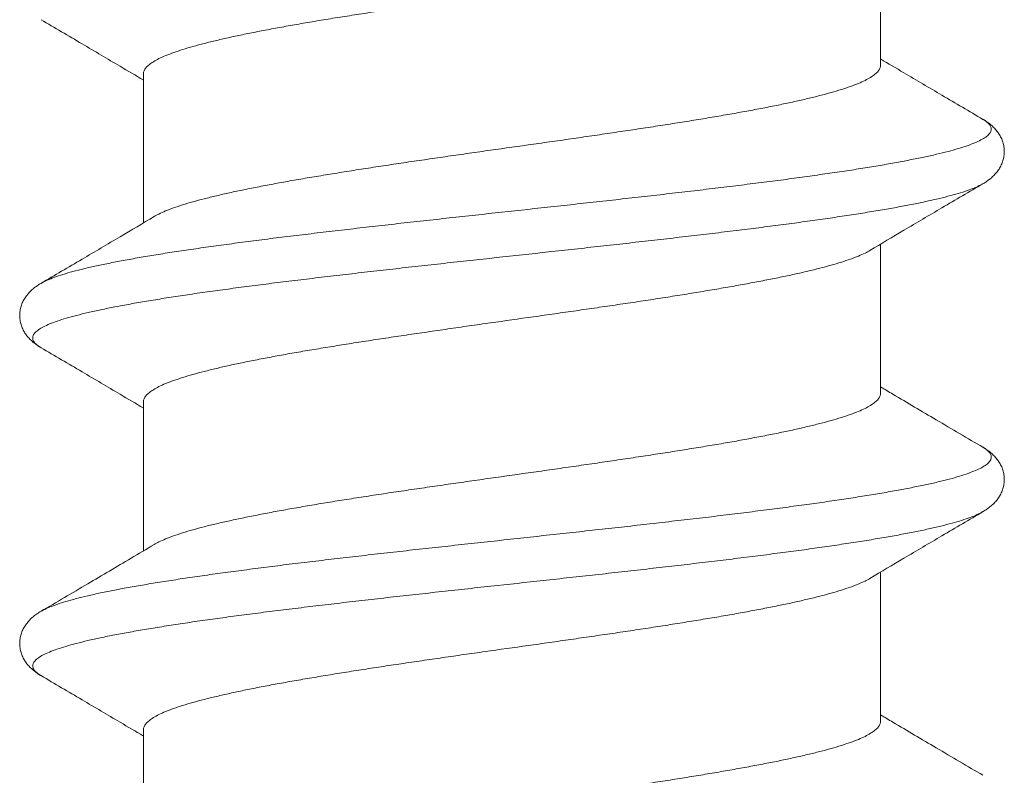
# Model space of a CAD drawing. Units: millimetres. Extents: x 0 to 4209, y 0 to 277.
# Drawn here: x 57 to 59, y 241 to 242 of the extents above; entities that cross this region are included whole.
import ezdxf

# ---------------------------------------------------------------- set-up
doc = ezdxf.new("R2010")
doc.units = ezdxf.units.MM
doc.linetypes.add('K5LT_THIN', pattern=[0])
doc.layers.add('Profile#1', color=1, linetype='Continuous', true_color=0xff0000)

# ---------------------------------------------------------------- blocks, each defined once
blk = doc.blocks.new('U298')
at = {"layer": 'Profile#1', "color": 7, "linetype": 'K5LT_THIN', "lineweight": 18}
for p, q in [((58.276, 242.2341), (58.276, 241.9386)), ((56.816, 241.9215), (56.816, 241.626)), ((58.276, 241.5841), (58.276, 241.2886)), ((56.816, 241.2715), (56.816, 240.976)), ((58.276, 240.9341), (58.276, 240.6386)), ((56.816, 240.6215), (56.816, 240.326))]:
    blk.add_line(p, q, dxfattribs=at)
for points, knots in [([(56.816, 241.9215), (56.816, 241.9235), (56.8169, 241.928), (56.821, 241.9341), (56.8274, 241.9402), (56.8362, 241.9461), (56.8473, 241.9521), (56.8607, 241.9581), (56.8765, 241.964), (56.8945, 241.97), (56.9147, 241.976), (56.937, 241.982), (56.9615, 241.988), (56.9878, 241.994), (57.0161, 242), (57.0462, 242.006), (57.078, 242.012), (57.1113, 242.018), (57.1461, 242.0241), (57.1823, 242.0301), (57.2197, 242.0361), (57.2583, 242.0421), (57.2978, 242.0481), (57.3382, 242.0541), (57.3792, 242.0602), (57.4209, 242.0662), (57.4629, 242.0722), (57.5194, 242.0802), (57.576, 242.0882), (57.6325, 242.0963), (57.6606, 242.1003), (57.6747, 242.1023)], [0, 0, 0, 0, 0.012305, 0.026466, 0.043712, 0.064731, 0.089844, 0.119255, 0.152989, 0.190966, 0.233121, 0.279423, 0.329737, 0.383895, 0.441781, 0.503157, 0.567901, 0.635736, 0.706509, 0.779939, 0.855772, 0.93387, 1.013999, 1.095764, 1.178808, 1.262999, 1.347997, 1.433615, 1.605346, 1.690995, 1.775989, 1.775989, 1.775989, 1.775989]), ([(56.6131, 242.0288), (56.6402, 242.0129), (56.6925, 241.9821), (56.7601, 241.9422), (56.8006, 241.9182), (56.816, 241.9091)], [0, 0, 0, 0, 0.1888068, 0.363875, 0.4711917, 0.4711917, 0.4711917, 0.4711917]), ([(58.276, 241.9386), (58.276, 241.9366), (58.275, 241.9321), (58.2709, 241.926), (58.2645, 241.92), (58.2558, 241.914), (58.2447, 241.9081), (58.2314, 241.9021), (58.2157, 241.8961), (58.1977, 241.8902), (58.1776, 241.8842), (58.1553, 241.8782), (58.131, 241.8722), (58.1046, 241.8662), (58.0764, 241.8602), (58.0464, 241.8542), (58.0147, 241.8482), (57.9814, 241.8422), (57.9467, 241.8362), (57.9106, 241.8302), (57.8732, 241.8242), (57.8348, 241.8182), (57.7954, 241.8122), (57.7551, 241.8062), (57.7141, 241.8001), (57.6726, 241.7941), (57.6305, 241.7881), (57.5741, 241.7801), (57.5176, 241.7721), (57.4612, 241.7641), (57.4192, 241.7581), (57.3777, 241.7521), (57.3368, 241.7461), (57.2965, 241.7401), (57.2571, 241.7341), (57.2187, 241.728), (57.1813, 241.722), (57.1453, 241.716), (57.1105, 241.71), (57.0772, 241.704), (57.0455, 241.698), (57.0155, 241.692), (56.9873, 241.686), (56.961, 241.68), (56.9367, 241.674), (56.9144, 241.6681), (56.8942, 241.6621), (56.8763, 241.6561), (56.8606, 241.6501), (56.8477, 241.6444), (56.8401, 241.6404), (56.837, 241.6385)], [0, 0, 0, 0, 0.012284, 0.026411, 0.043617, 0.064583, 0.089622, 0.118916, 0.152479, 0.190323, 0.232367, 0.278499, 0.3287, 0.382822, 0.440618, 0.501839, 0.566393, 0.634058, 0.704689, 0.777958, 0.853671, 0.931631, 1.011454, 1.092925, 1.1758, 1.259957, 1.345027, 1.430586, 1.601985, 1.687434, 1.772281, 1.856321, 1.93917, 2.020656, 2.100461, 2.178341, 2.254029, 2.327262, 2.397832, 2.465584, 2.530205, 2.591425, 2.649163, 2.70318, 2.753342, 2.799509, 2.841585, 2.879493, 2.913107, 2.942383, 2.964212, 2.964212, 2.964212, 2.964212]), ([(58.4788, 241.8313), (58.4517, 241.8472), (58.3994, 241.878), (58.3318, 241.9179), (58.2913, 241.9419), (58.2759, 241.951)], [0, 0, 0, 0, 0.1890256, 0.3640947, 0.4711917, 0.4711917, 0.4711917, 0.4711917]), ([(56.6131, 241.5063), (56.6134, 241.5065), (56.6175, 241.5088), (56.6262, 241.5131), (56.6404, 241.5187), (56.6573, 241.5243), (56.6768, 241.5299), (56.6989, 241.5355), (56.7236, 241.5412), (56.7507, 241.5468), (56.7802, 241.5525), (56.812, 241.5581), (56.8461, 241.5638), (56.8822, 241.5694), (56.9203, 241.5751), (56.9603, 241.5807), (57.002, 241.5864), (57.0454, 241.5921), (57.0903, 241.5977), (57.1366, 241.6034), (57.1841, 241.609), (57.2326, 241.6147), (57.2822, 241.6204), (57.3325, 241.626), (57.3834, 241.6317), (57.4348, 241.6373), (57.504, 241.6449), (57.5732, 241.6524), (57.6424, 241.66), (57.6939, 241.6657), (57.745, 241.6713), (57.7955, 241.677), (57.8453, 241.6826), (57.8941, 241.6883), (57.942, 241.694), (57.9886, 241.6996), (58.0339, 241.7053), (58.0777, 241.7109), (58.1199, 241.7166), (58.1604, 241.7223), (58.1991, 241.7279), (58.2358, 241.7336), (58.2704, 241.7392), (58.3029, 241.7449), (58.3331, 241.7505), (58.3609, 241.7562), (58.3862, 241.7618), (58.4091, 241.7674), (58.4294, 241.7731), (58.447, 241.7787), (58.4619, 241.7843), (58.4742, 241.7899), (58.4837, 241.7954), (58.4905, 241.8011), (58.4947, 241.8069), (58.4958, 241.8133), (58.4933, 241.8194), (58.4881, 241.8251), (58.4828, 241.8289), (58.4795, 241.8309), (58.4789, 241.8313)], [0, 0, 0, 0, 0.002511, 0.027898, 0.058333, 0.093878, 0.134525, 0.180213, 0.230852, 0.286321, 0.34648, 0.411167, 0.480203, 0.553394, 0.630532, 0.711393, 0.795743, 0.883335, 0.973912, 1.067209, 1.16295, 1.260853, 1.360627, 1.461978, 1.564604, 1.668203, 1.772465, 1.981744, 2.086139, 2.189957, 2.292891, 2.394635, 2.494888, 2.593353, 2.689738, 2.783758, 2.875137, 2.963604, 3.048902, 3.130779, 3.208999, 3.283335, 3.353573, 3.419516, 3.480979, 3.537798, 3.589823, 3.63693, 3.679018, 3.716018, 3.747904, 3.774714, 3.796596, 3.813905, 3.827447, 3.838916, 3.850942, 3.865861, 3.88495, 3.889342, 3.889342, 3.889342, 3.889342]), ([(58.4788, 241.7038), (58.4803, 241.7047), (58.4841, 241.707), (58.49, 241.7111), (58.4965, 241.7163), (58.5026, 241.7223), (58.5082, 241.7291), (58.5131, 241.7367), (58.517, 241.745), (58.5197, 241.7539), (58.521, 241.7631), (58.521, 241.7724), (58.5196, 241.7816), (58.5169, 241.7904), (58.5129, 241.7988), (58.508, 241.8063), (58.5024, 241.8131), (58.4963, 241.819), (58.4898, 241.8242), (58.4839, 241.8282), (58.4802, 241.8305), (58.4788, 241.8313)], [0, 0, 0, 0, 0.0100702, 0.0266197, 0.0432555, 0.0602049, 0.0777066, 0.0958294, 0.11427, 0.1328337, 0.1513065, 0.1698335, 0.1883052, 0.206863, 0.2252819, 0.2433723, 0.2608327, 0.2777539, 0.2943679, 0.3109059, 0.320348, 0.320348, 0.320348, 0.320348]), ([(56.6131, 241.3788), (56.6122, 241.3794), (56.6086, 241.3815), (56.6033, 241.3854), (56.5983, 241.3911), (56.5961, 241.3973), (56.5974, 241.4036), (56.6018, 241.4094), (56.6088, 241.415), (56.6185, 241.4206), (56.6309, 241.4262), (56.6459, 241.4318), (56.6637, 241.4374), (56.6841, 241.443), (56.707, 241.4486), (56.7324, 241.4542), (56.7603, 241.4599), (56.7905, 241.4655), (56.823, 241.4711), (56.8576, 241.4768), (56.8943, 241.4824), (56.933, 241.4881), (56.9735, 241.4937), (57.0156, 241.4993), (57.0594, 241.505), (57.1046, 241.5106), (57.1512, 241.5163), (57.1989, 241.5219), (57.2476, 241.5276), (57.2973, 241.5332), (57.3477, 241.5389), (57.3987, 241.5445), (57.4501, 241.5502), (57.5191, 241.5577), (57.5882, 241.5652), (57.6571, 241.5728), (57.7084, 241.5784), (57.7593, 241.5841), (57.8094, 241.5897), (57.8588, 241.5954), (57.9073, 241.601), (57.9547, 241.6066), (58.0009, 241.6123), (58.0457, 241.6179), (58.089, 241.6236), (58.1307, 241.6292), (58.1706, 241.6349), (58.2087, 241.6405), (58.2448, 241.6462), (58.2788, 241.6518), (58.3106, 241.6574), (58.3401, 241.6631), (58.3673, 241.6687), (58.392, 241.6743), (58.4142, 241.6799), (58.4338, 241.6855), (58.4507, 241.6911), (58.465, 241.6967), (58.474, 241.7011), (58.4783, 241.7035), (58.4788, 241.7038)], [0, 0, 0, 0, 0.006185, 0.024852, 0.039441, 0.051297, 0.062809, 0.07655, 0.094121, 0.116278, 0.143354, 0.175485, 0.212706, 0.254986, 0.302256, 0.354414, 0.411335, 0.472869, 0.538853, 0.609103, 0.68342, 0.761594, 0.843399, 0.928599, 1.016945, 1.10818, 1.202036, 1.298237, 1.396502, 1.49654, 1.598056, 1.700752, 1.804324, 1.908466, 2.11723, 2.221235, 2.324579, 2.426956, 2.528065, 2.627608, 2.72529, 2.820824, 2.913931, 3.004336, 3.091775, 3.175992, 3.256744, 3.333797, 3.406929, 3.475932, 3.540614, 3.600796, 3.656318, 3.707037, 3.752836, 3.793621, 3.829332, 3.859956, 3.885552, 3.889346, 3.889346, 3.889346, 3.889346]), ([(58.2549, 241.5716), (58.2773, 241.5849), (58.3248, 241.6131), (58.3994, 241.6571), (58.4517, 241.6879), (58.4788, 241.7038)], [0, 0, 0, 0, 0.1562505, 0.3313187, 0.5201255, 0.5201255, 0.5201255, 0.5201255]), ([(56.837, 241.6385), (56.8146, 241.6252), (56.7672, 241.5971), (56.6925, 241.553), (56.6402, 241.5222), (56.6131, 241.5063)], [0, 0, 0, 0, 0.1560308, 0.3310999, 0.5201255, 0.5201255, 0.5201255, 0.5201255]), ([(56.816, 241.2715), (56.816, 241.2735), (56.8169, 241.278), (56.821, 241.2841), (56.8274, 241.2901), (56.8361, 241.2961), (56.8472, 241.302), (56.8606, 241.308), (56.8763, 241.314), (56.8942, 241.3199), (56.9144, 241.3259), (56.9367, 241.3319), (56.961, 241.3379), (56.9873, 241.3439), (57.0155, 241.3499), (57.0455, 241.3559), (57.0772, 241.3619), (57.1105, 241.3679), (57.1453, 241.3739), (57.1813, 241.3799), (57.2187, 241.3859), (57.2571, 241.3919), (57.2965, 241.3979), (57.3368, 241.4039), (57.3777, 241.4099), (57.4192, 241.4159), (57.4612, 241.422), (57.5176, 241.43), (57.5741, 241.438), (57.6305, 241.446), (57.6726, 241.452), (57.7141, 241.458), (57.7551, 241.464), (57.7954, 241.47), (57.8348, 241.476), (57.8732, 241.482), (57.9106, 241.4881), (57.9467, 241.4941), (57.9814, 241.5001), (58.0147, 241.5061), (58.0464, 241.5121), (58.0764, 241.5181), (58.1046, 241.5241), (58.131, 241.5301), (58.1553, 241.5361), (58.1776, 241.5421), (58.1977, 241.548), (58.2157, 241.554), (58.2314, 241.56), (58.2443, 241.5657), (58.2518, 241.5697), (58.2549, 241.5716)], [0, 0, 0, 0, 0.012284, 0.026413, 0.043618, 0.064588, 0.089627, 0.118903, 0.152516, 0.190425, 0.232501, 0.278667, 0.328829, 0.382847, 0.440585, 0.501804, 0.566426, 0.634177, 0.704747, 0.777981, 0.853669, 0.931548, 1.011354, 1.092839, 1.175689, 1.259729, 1.344575, 1.430024, 1.601423, 1.686982, 1.772052, 1.856209, 1.939085, 2.020556, 2.100378, 2.178338, 2.254052, 2.327321, 2.397952, 2.465616, 2.53017, 2.591391, 2.649187, 2.70331, 2.75351, 2.799642, 2.841686, 2.879531, 2.913094, 2.942388, 2.964212, 2.964212, 2.964212, 2.964212]), ([(56.6131, 241.5063), (56.6117, 241.5055), (56.608, 241.5032), (56.6021, 241.4992), (56.5956, 241.494), (56.5895, 241.4881), (56.5839, 241.4813), (56.579, 241.4738), (56.575, 241.4654), (56.5723, 241.4566), (56.5709, 241.4474), (56.5709, 241.4381), (56.5722, 241.4289), (56.5749, 241.42), (56.5788, 241.4117), (56.5837, 241.4041), (56.5893, 241.3973), (56.5954, 241.3913), (56.6019, 241.3861), (56.6078, 241.382), (56.6116, 241.3797), (56.6131, 241.3788)], [0, 0, 0, 0, 0.0094421, 0.0259801, 0.042594, 0.0595152, 0.0769756, 0.0950661, 0.113485, 0.1320428, 0.1505145, 0.1690414, 0.1875142, 0.206078, 0.2245186, 0.2426414, 0.2601431, 0.2770925, 0.2937283, 0.3102778, 0.320348, 0.320348, 0.320348, 0.320348]), ([(56.6131, 241.3788), (56.6402, 241.3629), (56.6925, 241.3321), (56.7601, 241.2922), (56.8006, 241.2682), (56.816, 241.2591)], [0, 0, 0, 0, 0.1888068, 0.363875, 0.4711917, 0.4711917, 0.4711917, 0.4711917]), ([(58.4788, 241.1813), (58.4479, 241.1994), (58.3884, 241.2344), (58.3208, 241.2744), (58.2841, 241.2962), (58.276, 241.301)], [0, 0, 0, 0, 0.2151768, 0.4141588, 0.4711828, 0.4711828, 0.4711828, 0.4711828]), ([(58.276, 241.2886), (58.276, 241.2866), (58.275, 241.2821), (58.2709, 241.276), (58.2645, 241.2699), (58.2558, 241.264), (58.2447, 241.258), (58.2313, 241.2521), (58.2156, 241.2461), (58.1976, 241.2401), (58.1775, 241.2342), (58.1552, 241.2282), (58.1309, 241.2222), (58.1046, 241.2162), (58.0764, 241.2102), (58.0464, 241.2042), (58.0147, 241.1982), (57.9815, 241.1922), (57.9467, 241.1862), (57.9106, 241.1802), (57.8732, 241.1742), (57.8348, 241.1682), (57.7954, 241.1622), (57.7552, 241.1562), (57.7142, 241.1502), (57.6726, 241.1441), (57.6306, 241.1381), (57.5742, 241.1301), (57.5178, 241.1221), (57.4614, 241.1141), (57.4194, 241.1081), (57.3779, 241.1021), (57.3369, 241.0961), (57.2967, 241.0901), (57.2573, 241.0841), (57.2188, 241.0781), (57.1815, 241.0721), (57.1454, 241.0661), (57.1106, 241.0601), (57.0773, 241.0541), (57.0456, 241.048), (57.0156, 241.042), (56.9874, 241.036), (56.9611, 241.0301), (56.9367, 241.0241), (56.9145, 241.0181), (56.8943, 241.0121), (56.8763, 241.0061), (56.8606, 241.0001), (56.8477, 240.9944), (56.8401, 240.9904), (56.837, 240.9885)], [0, 0, 0, 0, 0.012292, 0.02645, 0.043701, 0.064681, 0.089734, 0.119043, 0.152621, 0.190479, 0.232536, 0.278691, 0.328862, 0.382861, 0.44058, 0.50178, 0.566301, 0.634022, 0.704696, 0.777977, 0.853666, 0.931564, 1.011355, 1.092856, 1.175724, 1.259832, 1.344813, 1.430249, 1.601628, 1.687063, 1.771908, 1.855936, 1.93879, 2.020302, 2.100103, 2.178005, 2.253703, 2.326927, 2.397579, 2.465399, 2.530055, 2.591278, 2.648994, 2.703007, 2.753213, 2.799397, 2.841471, 2.879364, 2.912954, 2.94225, 2.964214, 2.964214, 2.964214, 2.964214]), ([(56.6131, 240.8563), (56.6145, 240.8571), (56.6199, 240.8601), (56.6304, 240.8648), (56.6454, 240.8704), (56.6631, 240.8761), (56.6835, 240.8817), (56.7064, 240.8873), (56.7319, 240.893), (56.7599, 240.8986), (56.7901, 240.9043), (56.8227, 240.9099), (56.8575, 240.9156), (56.8943, 240.9212), (56.933, 240.9269), (56.9737, 240.9326), (57.016, 240.9382), (57.0599, 240.9439), (57.1053, 240.9496), (57.1521, 240.9552), (57.2, 240.9609), (57.2489, 240.9666), (57.2988, 240.9722), (57.3494, 240.9779), (57.4005, 240.9836), (57.4522, 240.9892), (57.5214, 240.9968), (57.5907, 241.0043), (57.6599, 241.0119), (57.7114, 241.0176), (57.7623, 241.0232), (57.8127, 241.0289), (57.8622, 241.0346), (57.9107, 241.0402), (57.9582, 241.0459), (58.0044, 241.0516), (58.0493, 241.0572), (58.0926, 241.0629), (58.1343, 241.0686), (58.1742, 241.0742), (58.2122, 241.0799), (58.2482, 241.0856), (58.2822, 241.0912), (58.3138, 241.0969), (58.3432, 241.1025), (58.3702, 241.1082), (58.3947, 241.1138), (58.4167, 241.1194), (58.436, 241.1251), (58.4527, 241.1307), (58.4667, 241.1363), (58.4779, 241.1419), (58.4865, 241.1475), (58.4924, 241.1531), (58.4955, 241.1592), (58.4953, 241.1656), (58.4917, 241.1716), (58.486, 241.1768), (58.4813, 241.1798), (58.4789, 241.1813)], [0, 0, 0, 0, 0.009881, 0.036857, 0.068921, 0.106109, 0.148395, 0.195708, 0.247945, 0.304981, 0.366667, 0.432834, 0.5033, 0.577863, 0.65631, 0.738414, 0.823934, 0.912621, 1.004214, 1.098442, 1.195026, 1.293682, 1.394116, 1.49603, 1.599122, 1.703085, 1.807609, 2.017099, 2.121442, 2.225102, 2.327771, 2.429145, 2.528921, 2.626805, 2.722505, 2.815739, 2.906231, 2.993715, 3.077934, 3.158641, 3.235601, 3.308593, 3.377407, 3.44185, 3.501743, 3.556927, 3.60726, 3.652625, 3.692931, 3.728124, 3.758197, 3.783221, 3.803403, 3.819226, 3.831765, 3.843125, 3.856015, 3.872388, 3.889346, 3.889346, 3.889346, 3.889346]), ([(58.4789, 241.0538), (58.4803, 241.0547), (58.4841, 241.057), (58.49, 241.0611), (58.4965, 241.0663), (58.5027, 241.0723), (58.5083, 241.0791), (58.5131, 241.0867), (58.517, 241.095), (58.5197, 241.1039), (58.521, 241.1131), (58.521, 241.1224), (58.5196, 241.1316), (58.5169, 241.1404), (58.5129, 241.1488), (58.508, 241.1563), (58.5024, 241.1631), (58.4963, 241.169), (58.4898, 241.1742), (58.4839, 241.1782), (58.4802, 241.1805), (58.4789, 241.1813)], [0, 0, 0, 0, 0.0100702, 0.0266197, 0.0432555, 0.0602049, 0.0777066, 0.0958294, 0.11427, 0.1328337, 0.1513065, 0.1698335, 0.1883052, 0.206863, 0.2252819, 0.2433723, 0.2608327, 0.2777539, 0.2943679, 0.3109059, 0.320348, 0.320348, 0.320348, 0.320348]), ([(56.6131, 240.7288), (56.6124, 240.7292), (56.609, 240.7313), (56.6037, 240.7351), (56.5985, 240.7408), (56.5961, 240.747), (56.5973, 240.7533), (56.6015, 240.7592), (56.6084, 240.7648), (56.618, 240.7704), (56.6304, 240.776), (56.6454, 240.7816), (56.6631, 240.7872), (56.6835, 240.7928), (56.7064, 240.7985), (56.7319, 240.8041), (56.7599, 240.8098), (56.7901, 240.8154), (56.8227, 240.8211), (56.8575, 240.8267), (56.8943, 240.8324), (56.933, 240.8381), (56.9737, 240.8437), (57.016, 240.8494), (57.0599, 240.8551), (57.1053, 240.8607), (57.1521, 240.8664), (57.2, 240.8721), (57.2489, 240.8777), (57.2988, 240.8834), (57.3494, 240.8891), (57.4005, 240.8947), (57.4522, 240.9004), (57.5214, 240.908), (57.5907, 240.9155), (57.6599, 240.9231), (57.7114, 240.9287), (57.7623, 240.9344), (57.8127, 240.9401), (57.8622, 240.9457), (57.9107, 240.9514), (57.9582, 240.9571), (58.0044, 240.9627), (58.0493, 240.9684), (58.0926, 240.9741), (58.1343, 240.9797), (58.1742, 240.9854), (58.2122, 240.9911), (58.2482, 240.9967), (58.2822, 241.0024), (58.3138, 241.008), (58.3432, 241.0137), (58.3702, 241.0193), (58.3947, 241.025), (58.4167, 241.0306), (58.436, 241.0362), (58.4527, 241.0419), (58.4667, 241.0475), (58.475, 241.0516), (58.4787, 241.0538), (58.4788, 241.0538)], [0, 0, 0, 0, 0.004809, 0.023827, 0.038684, 0.050681, 0.062182, 0.075814, 0.093249, 0.11528, 0.142256, 0.17432, 0.211508, 0.253794, 0.301106, 0.353344, 0.41038, 0.472066, 0.538233, 0.608699, 0.683262, 0.761709, 0.843813, 0.929333, 1.01802, 1.109612, 1.20384, 1.300425, 1.399081, 1.499515, 1.601429, 1.704521, 1.808483, 1.913008, 2.122498, 2.226841, 2.330501, 2.43317, 2.534543, 2.63432, 2.732203, 2.827904, 2.921138, 3.01163, 3.099114, 3.183333, 3.26404, 3.341, 3.413992, 3.482806, 3.547249, 3.607142, 3.662325, 3.712658, 3.758023, 3.79833, 3.833523, 3.863596, 3.88862, 3.88934, 3.88934, 3.88934, 3.88934]), ([(58.2549, 240.9216), (58.2773, 240.9349), (58.3248, 240.9631), (58.3994, 241.0071), (58.4517, 241.0379), (58.4788, 241.0538)], [0, 0, 0, 0, 0.1562505, 0.3313187, 0.5201255, 0.5201255, 0.5201255, 0.5201255]), ([(56.837, 240.9885), (56.8218, 240.9795), (56.7781, 240.9535), (56.7035, 240.9094), (56.644, 240.8744), (56.6131, 240.8563)], [0, 0, 0, 0, 0.1059639, 0.304946, 0.5201227, 0.5201227, 0.5201227, 0.5201227]), ([(56.816, 240.6215), (56.816, 240.6235), (56.8169, 240.628), (56.821, 240.6341), (56.8274, 240.6401), (56.8361, 240.6461), (56.8472, 240.6521), (56.8606, 240.658), (56.8763, 240.664), (56.8943, 240.67), (56.9145, 240.6759), (56.9367, 240.6819), (56.9611, 240.6879), (56.9874, 240.6939), (57.0156, 240.6999), (57.0456, 240.7059), (57.0773, 240.7119), (57.1106, 240.7179), (57.1454, 240.7239), (57.1815, 240.7299), (57.2188, 240.7359), (57.2573, 240.742), (57.2967, 240.748), (57.3369, 240.754), (57.3779, 240.76), (57.4194, 240.766), (57.4614, 240.772), (57.5178, 240.78), (57.5742, 240.788), (57.6306, 240.796), (57.6726, 240.802), (57.7142, 240.808), (57.7552, 240.814), (57.7954, 240.82), (57.8348, 240.826), (57.8732, 240.8321), (57.9106, 240.8381), (57.9467, 240.8441), (57.9815, 240.8501), (58.0147, 240.8561), (58.0464, 240.8621), (58.0764, 240.8681), (58.1046, 240.8741), (58.1309, 240.8801), (58.1552, 240.886), (58.1775, 240.892), (58.1976, 240.898), (58.2156, 240.904), (58.2313, 240.91), (58.2442, 240.9157), (58.2518, 240.9197), (58.2549, 240.9216)], [0, 0, 0, 0, 0.012279, 0.026427, 0.043684, 0.064696, 0.089758, 0.119055, 0.152645, 0.190537, 0.232611, 0.278796, 0.329001, 0.383014, 0.44073, 0.501954, 0.566609, 0.634429, 0.705081, 0.778305, 0.854004, 0.931905, 1.011707, 1.093218, 1.176073, 1.260101, 1.344946, 1.430381, 1.60176, 1.687195, 1.772177, 1.856285, 1.939153, 2.020654, 2.100445, 2.178342, 2.254032, 2.327312, 2.397987, 2.465708, 2.530229, 2.591429, 2.649147, 2.703147, 2.753317, 2.799473, 2.84153, 2.879388, 2.912965, 2.942274, 2.964211, 2.964211, 2.964211, 2.964211]), ([(56.6131, 240.8563), (56.6117, 240.8555), (56.608, 240.8532), (56.6021, 240.8492), (56.5956, 240.844), (56.5895, 240.8381), (56.5839, 240.8313), (56.579, 240.8238), (56.575, 240.8154), (56.5723, 240.8066), (56.5709, 240.7974), (56.5709, 240.7881), (56.5722, 240.7789), (56.5749, 240.77), (56.5788, 240.7617), (56.5837, 240.7541), (56.5893, 240.7473), (56.5954, 240.7413), (56.6019, 240.7361), (56.6078, 240.732), (56.6116, 240.7297), (56.6131, 240.7288)], [0, 0, 0, 0, 0.0094421, 0.0259801, 0.042594, 0.0595152, 0.0769756, 0.0950661, 0.113485, 0.1320428, 0.1505145, 0.1690414, 0.1875142, 0.206078, 0.2245186, 0.2426414, 0.2601431, 0.2770925, 0.2937283, 0.3102778, 0.320348, 0.320348, 0.320348, 0.320348]), ([(56.6131, 240.7288), (56.6402, 240.7129), (56.6925, 240.6821), (56.7601, 240.6422), (56.8006, 240.6182), (56.816, 240.6091)], [0, 0, 0, 0, 0.1888068, 0.363875, 0.4711917, 0.4711917, 0.4711917, 0.4711917]), ([(58.4788, 240.5313), (58.4479, 240.5494), (58.3884, 240.5844), (58.3208, 240.6244), (58.2841, 240.6462), (58.276, 240.651)], [0, 0, 0, 0, 0.2151768, 0.4141588, 0.4711828, 0.4711828, 0.4711828, 0.4711828]), ([(58.276, 240.6386), (58.276, 240.6366), (58.275, 240.6321), (58.2709, 240.626), (58.2645, 240.62), (58.2558, 240.614), (58.2447, 240.608), (58.2313, 240.6021), (58.2156, 240.5961), (58.1976, 240.5901), (58.1775, 240.5842), (58.1552, 240.5782), (58.1308, 240.5722), (58.1045, 240.5662), (58.0763, 240.5602), (58.0463, 240.5542), (58.0146, 240.5482), (57.9813, 240.5422), (57.9465, 240.5362), (57.9104, 240.5302), (57.8731, 240.5242), (57.8346, 240.5181), (57.7952, 240.5121), (57.755, 240.5061), (57.714, 240.5001), (57.6725, 240.4941), (57.6305, 240.4881), (57.5742, 240.4801), (57.5177, 240.4721), (57.4613, 240.4641), (57.4193, 240.4581), (57.3777, 240.4521), (57.3368, 240.4461), (57.2965, 240.4401), (57.2571, 240.4341), (57.2187, 240.428), (57.1813, 240.422), (57.1452, 240.416), (57.1105, 240.41), (57.0772, 240.404), (57.0455, 240.398), (57.0155, 240.392), (56.9873, 240.386), (56.961, 240.38), (56.9367, 240.374), (56.9144, 240.3681), (56.8943, 240.3621), (56.8763, 240.3561), (56.8606, 240.3501), (56.8477, 240.3444), (56.8401, 240.3404), (56.837, 240.3385)], [0, 0, 0, 0, 0.012278, 0.026422, 0.043676, 0.064684, 0.089745, 0.119042, 0.152626, 0.190512, 0.232583, 0.278767, 0.328976, 0.382993, 0.440704, 0.501926, 0.566586, 0.634417, 0.705086, 0.778313, 0.854012, 0.931915, 1.011718, 1.09323, 1.176083, 1.260105, 1.344952, 1.430384, 1.601766, 1.68719, 1.772159, 1.856262, 1.939131, 2.02064, 2.100438, 2.178327, 2.254015, 2.3273, 2.397983, 2.465718, 2.53024, 2.59144, 2.64916, 2.703161, 2.753332, 2.799491, 2.841546, 2.879403, 2.912979, 2.942287, 2.964214, 2.964214, 2.964214, 2.964214])]:
    blk.add_open_spline(points, degree=3, knots=knots, dxfattribs=at)

msp = doc.modelspace()

# ---------------------------------------------------------------- block references
at = {"layer": 'Profile#1'}
msp.add_blockref('U298', (0, 0), dxfattribs=at)

doc.saveas('drawing.dxf')
